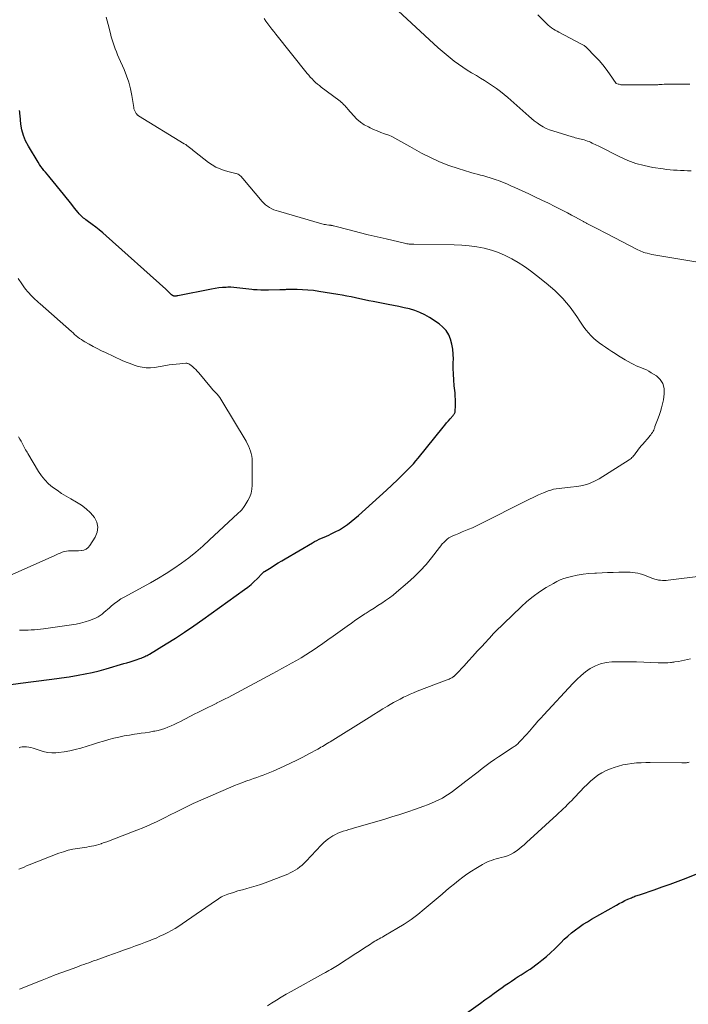
# Model space of a CAD drawing. Units: feet. Extents: x 1950000 to 1955041, y 555000 to 560000.
# Drawn here: x 1950945 to 1951098, y 557119 to 557344 of the extents above; entities that cross this region are included whole.
import ezdxf

# ---------------------------------------------------------------- set-up
doc = ezdxf.new("R2010")
doc.units = ezdxf.units.FT
doc.header["$LTSCALE"] = 100
doc.header["$MEASUREMENT"] = 0
doc.layers.add('CONTOUR INDEX', color=32, linetype='Continuous', lineweight=25)
doc.layers.add('CONTOUR INTERMEDIATE', color=40, linetype='Continuous', lineweight=15)

msp = doc.modelspace()

# ---------------------------------------------------------------- linework, layer by layer
at = {"layer": 'CONTOUR INDEX', "flags": 128}
for points, elevation in [([(1950942.41, 557191.82), (1950945.2, 557192.2), (1950951.76, 557193.09), (1950952.32, 557193.17), (1950952.89, 557193.24), (1950953.46, 557193.31), (1950954.02, 557193.37), (1950954.59, 557193.44), (1950955.16, 557193.51), (1950955.72, 557193.59), (1950956.29, 557193.68), (1950958.38, 557194.03), (1950959.99, 557194.33), (1950961.58, 557194.66), (1950963.17, 557195.06), (1950964.74, 557195.49), (1950968.81, 557196.69), (1950969.52, 557196.9), (1950970.23, 557197.12), (1950970.94, 557197.35), (1950971.64, 557197.59), (1950972.49, 557197.88), (1950972.77, 557197.97), (1950973.05, 557198.08), (1950973.32, 557198.19), (1950973.59, 557198.31), (1950973.86, 557198.44), (1950974.13, 557198.57), (1950974.39, 557198.71), (1950974.64, 557198.86), (1950978.45, 557201.18), (1950980.58, 557202.53), (1950982.7, 557203.9), (1950984.79, 557205.32), (1950986.85, 557206.77), (1950996.38, 557213.64), (1950997.13, 557214.21), (1950997.86, 557214.81), (1950998.56, 557215.44), (1950999.24, 557216.1), (1951000.44, 557217.33), (1951000.5, 557217.39), (1951000.56, 557217.45), (1951000.63, 557217.51), (1951000.69, 557217.57), (1951000.75, 557217.63), (1951000.82, 557217.68), (1951000.89, 557217.73), (1951000.96, 557217.78), (1951002.43, 557218.71), (1951003.24, 557219.21), (1951004.05, 557219.71), (1951004.87, 557220.2), (1951005.69, 557220.69), (1951011.88, 557224.31), (1951012.4, 557224.59), (1951012.92, 557224.87), (1951013.46, 557225.12), (1951014, 557225.36), (1951014.55, 557225.59), (1951015.09, 557225.83), (1951015.63, 557226.08), (1951016.16, 557226.34), (1951017.09, 557226.79), (1951018.07, 557227.31), (1951019.01, 557227.88), (1951019.91, 557228.52), (1951020.78, 557229.21), (1951022.39, 557230.59), (1951024.03, 557232.02), (1951025.65, 557233.45), (1951027.26, 557234.91), (1951028.86, 557236.39), (1951031.35, 557238.73), (1951031.97, 557239.32), (1951032.59, 557239.92), (1951033.2, 557240.52), (1951033.8, 557241.13), (1951034.39, 557241.76), (1951034.97, 557242.39), (1951035.53, 557243.04), (1951036.08, 557243.7), (1951041.75, 557250.74), (1951042.16, 557251.23), (1951042.57, 557251.73), (1951042.98, 557252.22), (1951043.41, 557252.7), (1951044.07, 557253.45), (1951044.16, 557253.57), (1951044.24, 557253.68), (1951044.32, 557253.8), (1951044.4, 557253.92), (1951044.46, 557254.05), (1951044.51, 557254.18), (1951044.54, 557254.31), (1951044.55, 557254.45), (1951044.59, 557255.64), (1951044.6, 557256.38), (1951044.59, 557257.12), (1951044.54, 557257.85), (1951044.48, 557258.59), (1951044.3, 557260.22), (1951044.18, 557261.56), (1951044.1, 557262.89), (1951044.07, 557264.23), (1951044.08, 557265.57), (1951044.1, 557266.28), (1951044.07, 557267.44), (1951043.97, 557268.59), (1951043.76, 557269.73), (1951043.48, 557270.85), (1951043.04, 557271.89), (1951042.47, 557272.84), (1951041.72, 557273.65), (1951040.85, 557274.37), (1951038.67, 557275.81), (1951037.59, 557276.45), (1951036.47, 557277), (1951035.31, 557277.44), (1951034.11, 557277.8), (1951032.88, 557278.08), (1951031.64, 557278.36), (1951030.41, 557278.61), (1951029.17, 557278.85), (1951025.79, 557279.49), (1951024.77, 557279.68), (1951023.76, 557279.89), (1951022.75, 557280.1), (1951021.75, 557280.32), (1951020.74, 557280.54), (1951019.73, 557280.75), (1951018.72, 557280.94), (1951017.7, 557281.11), (1951013.35, 557281.82), (1951012.12, 557281.99), (1951010.88, 557282.12), (1951009.64, 557282.19), (1951008.4, 557282.22), (1951006.4, 557282.22), (1951006.15, 557282.22), (1951005.91, 557282.21), (1951005.66, 557282.2), (1951005.41, 557282.18), (1951005.17, 557282.16), (1951004.92, 557282.15), (1951004.67, 557282.14), (1951004.43, 557282.13), (1951001.86, 557282.07), (1951001, 557282.07), (1951000.13, 557282.08), (1950999.26, 557282.13), (1950998.4, 557282.19), (1950998.03, 557282.23), (1950997.35, 557282.3), (1950996.67, 557282.38), (1950995.99, 557282.47), (1950995.31, 557282.56), (1950994.63, 557282.65), (1950993.95, 557282.71), (1950993.27, 557282.74), (1950992.58, 557282.74), (1950992.22, 557282.73), (1950991.36, 557282.68), (1950990.5, 557282.61), (1950989.65, 557282.49), (1950988.8, 557282.34), (1950981.15, 557280.8), (1950981.02, 557280.78), (1950980.9, 557280.76), (1950980.77, 557280.74), (1950980.64, 557280.72), (1950980.58, 557280.72), (1950980.48, 557280.71), (1950980.38, 557280.71), (1950980.29, 557280.73), (1950980.19, 557280.75), (1950980.12, 557280.77), (1950980.06, 557280.79), (1950980.01, 557280.82), (1950979.96, 557280.84), (1950979.91, 557280.88), (1950979.86, 557280.92), (1950979.82, 557280.95), (1950979.78, 557280.99), (1950979.73, 557281.03), (1950979.34, 557281.4), (1950979.1, 557281.62), (1950978.86, 557281.85), (1950978.62, 557282.07), (1950978.38, 557282.29), (1950964.79, 557294.5), (1950964, 557295.19), (1950963.2, 557295.86), (1950962.38, 557296.5), (1950961.55, 557297.13), (1950960.43, 557297.94), (1950960.15, 557298.15), (1950959.87, 557298.37), (1950959.6, 557298.59), (1950959.33, 557298.82), (1950959.07, 557299.05), (1950958.83, 557299.3), (1950958.59, 557299.56), (1950958.37, 557299.83), (1950957.54, 557300.87), (1950956.91, 557301.67), (1950956.27, 557302.47), (1950955.63, 557303.26), (1950954.99, 557304.05), (1950951.99, 557307.74), (1950951.63, 557308.18), (1950951.27, 557308.62), (1950950.9, 557309.05), (1950950.54, 557309.49), (1950950.18, 557309.93), (1950949.84, 557310.38), (1950949.52, 557310.85), (1950949.21, 557311.33), (1950946.98, 557315), (1950946.36, 557316.2), (1950945.85, 557317.44), (1950945.52, 557318.73), (1950945.29, 557320.06), (1950945.1, 557322.01), (1950945.07, 557322.4), (1950945.03, 557322.78), (1950944.99, 557323.17)], 1020), ([(1951046.06, 557116.03), (1951050.27, 557119.07), (1951051.33, 557119.84), (1951052.4, 557120.6), (1951053.46, 557121.36), (1951054.53, 557122.12), (1951055.24, 557122.62), (1951055.95, 557123.13), (1951056.67, 557123.62), (1951057.4, 557124.11), (1951058.13, 557124.6), (1951058.24, 557124.67), (1951058.92, 557125.11), (1951059.6, 557125.55), (1951060.28, 557125.98), (1951060.96, 557126.41), (1951061.64, 557126.85), (1951062.3, 557127.3), (1951062.95, 557127.78), (1951063.59, 557128.27), (1951064.35, 557128.88), (1951065.35, 557129.71), (1951066.32, 557130.56), (1951067.26, 557131.45), (1951068.18, 557132.36), (1951068.67, 557132.87), (1951069.46, 557133.65), (1951070.27, 557134.4), (1951071.11, 557135.12), (1951071.98, 557135.8), (1951072.88, 557136.45), (1951073.79, 557137.08), (1951074.72, 557137.67), (1951075.67, 557138.24), (1951081.36, 557141.48), (1951082, 557141.84), (1951082.65, 557142.18), (1951083.3, 557142.5), (1951083.97, 557142.8), (1951084.79, 557143.17), (1951085.05, 557143.28), (1951085.31, 557143.39), (1951085.57, 557143.48), (1951085.83, 557143.57), (1951086.09, 557143.65), (1951086.36, 557143.74), (1951086.62, 557143.82), (1951086.88, 557143.91), (1951090.02, 557144.98), (1951091.85, 557145.62), (1951093.67, 557146.27), (1951095.48, 557146.95), (1951097.28, 557147.65), (1951100.49, 557148.91)], 1040)]:
    msp.add_lwpolyline(points, dxfattribs=dict(at, elevation=elevation))
at = {"layer": 'CONTOUR INTERMEDIATE', "flags": 128}
for points, elevation in [([(1951098.42, 557309.34), (1951097.62, 557309.39), (1951096.82, 557309.43), (1951096.03, 557309.47), (1951095.23, 557309.51), (1951094.43, 557309.55), (1951093.64, 557309.62), (1951092.84, 557309.71), (1951092.05, 557309.81), (1951089.68, 557310.17), (1951087.74, 557310.56), (1951085.83, 557311.06), (1951083.98, 557311.75), (1951082.16, 557312.55), (1951077.16, 557315.07), (1951076.82, 557315.24), (1951076.49, 557315.4), (1951076.15, 557315.57), (1951075.81, 557315.74), (1951075.47, 557315.9), (1951075.12, 557316.05), (1951074.77, 557316.18), (1951074.41, 557316.3), (1951073.96, 557316.44), (1951073.63, 557316.54), (1951073.29, 557316.64), (1951072.96, 557316.72), (1951072.62, 557316.8), (1951072.28, 557316.88), (1951071.94, 557316.96), (1951071.61, 557317.06), (1951071.28, 557317.15), (1951066.83, 557318.51), (1951066.06, 557318.78), (1951065.32, 557319.09), (1951064.6, 557319.46), (1951063.9, 557319.88), (1951063.23, 557320.34), (1951062.57, 557320.82), (1951061.94, 557321.33), (1951061.32, 557321.86), (1951056.52, 557326.12), (1951055.69, 557326.83), (1951054.84, 557327.52), (1951053.96, 557328.17), (1951053.07, 557328.8), (1951052.16, 557329.4), (1951051.24, 557330), (1951050.31, 557330.57), (1951049.37, 557331.14), (1951048.27, 557331.79), (1951047.25, 557332.42), (1951046.25, 557333.07), (1951045.27, 557333.76), (1951044.31, 557334.47), (1951043.37, 557335.2), (1951042.45, 557335.96), (1951041.54, 557336.74), (1951040.65, 557337.54), (1951031.51, 557345.98)], 1032), ([(1950944.87, 557177.44), (1950945.21, 557177.56), (1950945.55, 557177.64), (1950945.9, 557177.68), (1950946.26, 557177.67), (1950946.57, 557177.65), (1950947.08, 557177.58), (1950947.58, 557177.49), (1950948.08, 557177.36), (1950948.57, 557177.2), (1950949.46, 557176.87), (1950950.39, 557176.59), (1950951.34, 557176.39), (1950952.31, 557176.32), (1950953.28, 557176.33), (1950953.9, 557176.38), (1950955.18, 557176.52), (1950956.45, 557176.73), (1950957.71, 557177.02), (1950958.95, 557177.37), (1950961.85, 557178.29), (1950963.01, 557178.64), (1950964.17, 557178.99), (1950965.34, 557179.31), (1950966.51, 557179.63), (1950967.69, 557179.91), (1950968.87, 557180.16), (1950970.06, 557180.37), (1950971.26, 557180.56), (1950971.81, 557180.63), (1950972.76, 557180.76), (1950973.7, 557180.9), (1950974.64, 557181.05), (1950975.57, 557181.21), (1950975.9, 557181.27), (1950976.67, 557181.43), (1950977.42, 557181.63), (1950978.16, 557181.87), (1950978.89, 557182.15), (1950979.61, 557182.46), (1950980.33, 557182.78), (1950981.03, 557183.13), (1950981.73, 557183.48), (1950985.06, 557185.22), (1950985.68, 557185.54), (1950986.3, 557185.85), (1950986.92, 557186.16), (1950987.55, 557186.46), (1950988.17, 557186.76), (1950988.8, 557187.06), (1950989.43, 557187.37), (1950990.05, 557187.67), (1950990.08, 557187.69), (1950990.72, 557188), (1950991.35, 557188.33), (1950991.98, 557188.65), (1950992.61, 557188.98), (1951002.72, 557194.37), (1951003.83, 557194.97), (1951004.93, 557195.56), (1951006.03, 557196.17), (1951007.13, 557196.78), (1951008.23, 557197.4), (1951009.31, 557198.04), (1951010.38, 557198.7), (1951011.44, 557199.38), (1951011.8, 557199.62), (1951013.02, 557200.43), (1951014.24, 557201.26), (1951015.45, 557202.1), (1951016.65, 557202.96), (1951019.84, 557205.26), (1951020.84, 557205.97), (1951021.85, 557206.68), (1951022.87, 557207.37), (1951023.9, 557208.05), (1951024.2, 557208.24), (1951025.09, 557208.81), (1951025.97, 557209.39), (1951026.86, 557209.95), (1951027.75, 557210.52), (1951028.62, 557211.1), (1951029.48, 557211.7), (1951030.31, 557212.34), (1951031.13, 557213.01), (1951033.66, 557215.17), (1951035.13, 557216.5), (1951036.54, 557217.9), (1951037.86, 557219.38), (1951039.11, 557220.91), (1951040.9, 557223.25), (1951041.22, 557223.66), (1951041.56, 557224.05), (1951041.91, 557224.42), (1951042.28, 557224.79), (1951042.67, 557225.12), (1951043.08, 557225.42), (1951043.53, 557225.68), (1951043.99, 557225.9), (1951044.58, 557226.15), (1951045.35, 557226.48), (1951046.13, 557226.8), (1951046.9, 557227.12), (1951047.67, 557227.45), (1951048.45, 557227.78), (1951049.22, 557228.12), (1951049.98, 557228.48), (1951050.73, 557228.85), (1951060.27, 557233.71), (1951061.36, 557234.25), (1951062.46, 557234.77), (1951063.57, 557235.27), (1951064.69, 557235.74), (1951065.73, 557236.17), (1951066.35, 557236.39), (1951066.97, 557236.57), (1951067.61, 557236.69), (1951068.26, 557236.77), (1951068.92, 557236.83), (1951069.57, 557236.88), (1951070.23, 557236.95), (1951070.88, 557237.02), (1951072.33, 557237.17), (1951073.67, 557237.41), (1951074.98, 557237.77), (1951076.22, 557238.3), (1951077.43, 557238.95), (1951084.26, 557243.26), (1951084.49, 557243.42), (1951084.71, 557243.59), (1951084.92, 557243.79), (1951085.12, 557244), (1951085.3, 557244.22), (1951085.48, 557244.44), (1951085.65, 557244.67), (1951085.82, 557244.9), (1951086.09, 557245.28), (1951086.4, 557245.7), (1951086.72, 557246.11), (1951087.04, 557246.51), (1951087.38, 557246.91), (1951088.81, 557248.54), (1951089.02, 557248.78), (1951089.21, 557249.03), (1951089.4, 557249.28), (1951089.58, 557249.54), (1951089.74, 557249.81), (1951089.89, 557250.09), (1951090.01, 557250.38), (1951090.11, 557250.67), (1951090.17, 557250.88), (1951090.3, 557251.28), (1951090.43, 557251.68), (1951090.58, 557252.08), (1951090.73, 557252.47), (1951091.11, 557253.43), (1951091.42, 557254.32), (1951091.7, 557255.21), (1951091.91, 557256.12), (1951092.09, 557257.04), (1951092.3, 557258.41), (1951092.27, 557259.61), (1951092, 557260.71), (1951091.36, 557261.64), (1951090.49, 557262.47), (1951089.33, 557263.22), (1951088.79, 557263.54), (1951088.23, 557263.84), (1951087.65, 557264.09), (1951087.06, 557264.31), (1951086.46, 557264.53), (1951085.88, 557264.78), (1951085.31, 557265.06), (1951084.75, 557265.36), (1951083.35, 557266.18), (1951082.59, 557266.63), (1951081.83, 557267.09), (1951081.09, 557267.57), (1951080.35, 557268.05), (1951080.33, 557268.06), (1951079.6, 557268.55), (1951078.88, 557269.04), (1951078.16, 557269.53), (1951077.45, 557270.04), (1951077.38, 557270.09), (1951076.72, 557270.59), (1951076.1, 557271.12), (1951075.51, 557271.7), (1951074.95, 557272.31), (1951074.42, 557272.95), (1951073.91, 557273.61), (1951073.43, 557274.28), (1951072.97, 557274.98), (1951072.28, 557276.07), (1951071.56, 557277.15), (1951070.79, 557278.19), (1951069.97, 557279.2), (1951069.11, 557280.17), (1951068.21, 557281.1), (1951067.27, 557282), (1951066.3, 557282.86), (1951065.3, 557283.69), (1951063.09, 557285.46), (1951061.73, 557286.49), (1951060.35, 557287.47), (1951058.91, 557288.39), (1951057.45, 557289.26), (1951055.94, 557290.02), (1951054.39, 557290.7), (1951052.79, 557291.23), (1951051.15, 557291.68), (1951051.12, 557291.68), (1951049.43, 557292.01), (1951047.74, 557292.26), (1951046.03, 557292.4), (1951044.32, 557292.48), (1951035.07, 557292.59), (1951034.81, 557292.6), (1951034.54, 557292.61), (1951034.28, 557292.62), (1951034.01, 557292.64), (1951033.75, 557292.67), (1951033.49, 557292.71), (1951033.23, 557292.76), (1951032.97, 557292.81), (1951028.71, 557293.81), (1951026.67, 557294.29), (1951024.64, 557294.78), (1951022.61, 557295.29), (1951020.58, 557295.8), (1951016.73, 557296.79), (1951016.63, 557296.82), (1951016.52, 557296.84), (1951016.42, 557296.86), (1951016.31, 557296.88), (1951016.24, 557296.9), (1951016.17, 557296.91), (1951016.1, 557296.92), (1951016.03, 557296.92), (1951015.95, 557296.93), (1951015.88, 557296.94), (1951015.81, 557296.94), (1951015.74, 557296.95), (1951015.67, 557296.96), (1951015.21, 557297.03), (1951014.91, 557297.08), (1951014.61, 557297.14), (1951014.32, 557297.21), (1951014.03, 557297.29), (1951004.14, 557300.12), (1951003.61, 557300.29), (1951003.09, 557300.48), (1951002.59, 557300.71), (1951002.09, 557300.96), (1951001.62, 557301.26), (1951001.18, 557301.58), (1951000.77, 557301.95), (1951000.4, 557302.36), (1950996.01, 557307.61), (1950995.85, 557307.79), (1950995.68, 557307.97), (1950995.51, 557308.14), (1950995.33, 557308.31), (1950995.14, 557308.45), (1950994.93, 557308.58), (1950994.71, 557308.67), (1950994.48, 557308.74), (1950994.38, 557308.77), (1950994.08, 557308.84), (1950993.79, 557308.91), (1950993.5, 557308.99), (1950993.21, 557309.07), (1950991.73, 557309.49), (1950990.78, 557309.82), (1950989.86, 557310.22), (1950989, 557310.73), (1950988.17, 557311.3), (1950984.96, 557313.82), (1950984.67, 557314.05), (1950984.39, 557314.27), (1950984.1, 557314.5), (1950983.81, 557314.73), (1950983.53, 557314.95), (1950983.23, 557315.17), (1950982.93, 557315.37), (1950982.62, 557315.57), (1950972.17, 557321.96), (1950972.09, 557322.01), (1950972.01, 557322.07), (1950971.94, 557322.13), (1950971.87, 557322.19), (1950971.81, 557322.26), (1950971.75, 557322.33), (1950971.69, 557322.41), (1950971.63, 557322.49), (1950971.53, 557322.64), (1950971.45, 557322.79), (1950971.37, 557322.93), (1950971.29, 557323.08), (1950971.23, 557323.24), (1950971.17, 557323.39), (1950971.12, 557323.55), (1950971.08, 557323.72), (1950971.05, 557323.88), (1950970.6, 557326.63), (1950970.29, 557328.16), (1950969.91, 557329.66), (1950969.41, 557331.13), (1950968.84, 557332.57), (1950967.66, 557335.22), (1950967.37, 557335.9), (1950967.09, 557336.58), (1950966.83, 557337.26), (1950966.59, 557337.95), (1950966.36, 557338.65), (1950966.14, 557339.35), (1950965.94, 557340.05), (1950965.75, 557340.76), (1950965.22, 557342.86), (1950965, 557343.69), (1950964.77, 557344.51)], 1024), ([(1951100.92, 557288.32), (1951089.93, 557290.19), (1951089.42, 557290.28), (1951088.92, 557290.39), (1951088.42, 557290.52), (1951087.92, 557290.66), (1951087.64, 557290.74), (1951087.3, 557290.86), (1951086.95, 557290.99), (1951086.62, 557291.13), (1951086.28, 557291.29), (1951079.12, 557295.03), (1951078.32, 557295.44), (1951077.53, 557295.85), (1951076.74, 557296.26), (1951075.95, 557296.67), (1951074.63, 557297.35), (1951074.49, 557297.42), (1951074.36, 557297.49), (1951074.22, 557297.56), (1951074.09, 557297.63), (1951073.95, 557297.7), (1951073.82, 557297.77), (1951073.68, 557297.84), (1951073.55, 557297.92), (1951072.02, 557298.77), (1951071.12, 557299.27), (1951070.21, 557299.75), (1951069.29, 557300.23), (1951068.38, 557300.69), (1951067.28, 557301.24), (1951065.81, 557301.96), (1951064.34, 557302.68), (1951062.85, 557303.38), (1951061.37, 557304.08), (1951058.17, 557305.56), (1951057.24, 557305.98), (1951056.3, 557306.38), (1951055.36, 557306.76), (1951054.41, 557307.13), (1951053.91, 557307.31), (1951053.2, 557307.56), (1951052.48, 557307.8), (1951051.76, 557308.01), (1951051.03, 557308.2), (1951050.3, 557308.39), (1951049.58, 557308.59), (1951048.85, 557308.79), (1951048.13, 557309.01), (1951045.2, 557309.9), (1951043.05, 557310.63), (1951040.93, 557311.45), (1951038.86, 557312.4), (1951036.83, 557313.44), (1951034.17, 557314.91), (1951033.48, 557315.29), (1951032.8, 557315.68), (1951032.11, 557316.07), (1951031.43, 557316.47), (1951030.75, 557316.85), (1951030.05, 557317.2), (1951029.33, 557317.52), (1951028.59, 557317.8), (1951028.39, 557317.87), (1951027.54, 557318.18), (1951026.71, 557318.51), (1951025.89, 557318.86), (1951025.07, 557319.23), (1951024.7, 557319.41), (1951023.75, 557319.93), (1951022.85, 557320.53), (1951022.04, 557321.23), (1951021.27, 557322), (1951020, 557323.47), (1951019.76, 557323.75), (1951019.51, 557324.02), (1951019.27, 557324.3), (1951019.02, 557324.58), (1951018.76, 557324.84), (1951018.5, 557325.1), (1951018.22, 557325.34), (1951017.93, 557325.57), (1951013.93, 557328.51), (1951013.48, 557328.86), (1951013.04, 557329.22), (1951012.62, 557329.59), (1951012.2, 557329.98), (1951011.8, 557330.39), (1951011.41, 557330.8), (1951011.04, 557331.23), (1951010.68, 557331.67), (1951003.55, 557340.63), (1951003.08, 557341.22), (1951002.62, 557341.81), (1951002.17, 557342.41), (1951001.72, 557343.01), (1951001.28, 557343.61), (1951000.84, 557344.22)], 1028), ([(1951098.11, 557329.19), (1951097.21, 557329.2), (1951096.31, 557329.21), (1951095.4, 557329.22), (1951094.5, 557329.22), (1951093.53, 557329.22), (1951093.11, 557329.22), (1951092.69, 557329.2), (1951092.27, 557329.18), (1951091.85, 557329.15), (1951091.48, 557329.12), (1951091.25, 557329.11), (1951091.02, 557329.09), (1951090.79, 557329.07), (1951090.56, 557329.06), (1951090.33, 557329.05), (1951090.1, 557329.04), (1951089.87, 557329.03), (1951089.64, 557329.03), (1951083.91, 557329.02), (1951083.62, 557329.02), (1951083.33, 557329.03), (1951083.05, 557329.04), (1951082.76, 557329.05), (1951082.61, 557329.06), (1951082.4, 557329.08), (1951082.19, 557329.11), (1951081.98, 557329.16), (1951081.77, 557329.21), (1951081.38, 557329.31), (1951081.28, 557329.37), (1951079.79, 557331.54), (1951079.04, 557332.59), (1951078.25, 557333.61), (1951077.4, 557334.59), (1951076.53, 557335.54), (1951074.56, 557337.57), (1951074.43, 557337.69), (1951074.3, 557337.81), (1951074.16, 557337.91), (1951074.02, 557338.01), (1951073.87, 557338.1), (1951073.72, 557338.19), (1951073.57, 557338.27), (1951073.42, 557338.36), (1951068.22, 557341.05), (1951067.79, 557341.29), (1951067.37, 557341.54), (1951066.96, 557341.81), (1951066.56, 557342.09), (1951066.17, 557342.39), (1951065.79, 557342.7), (1951065.42, 557343.03), (1951065.07, 557343.37), (1951063.41, 557345.03)], 1036), ([(1950944.92, 557204.32), (1950945.6, 557204.32), (1950946.28, 557204.33), (1950946.96, 557204.35), (1950947.64, 557204.39), (1950947.67, 557204.39), (1950948.36, 557204.44), (1950949.06, 557204.5), (1950949.75, 557204.58), (1950950.44, 557204.67), (1950956.82, 557205.57), (1950957.88, 557205.75), (1950958.92, 557205.97), (1950959.95, 557206.26), (1950960.98, 557206.58), (1950961.96, 557206.93), (1950962.47, 557207.14), (1950962.95, 557207.39), (1950963.4, 557207.69), (1950963.83, 557208.02), (1950964.25, 557208.38), (1950964.66, 557208.74), (1950965.08, 557209.1), (1950965.5, 557209.46), (1950966.01, 557209.9), (1950966.7, 557210.46), (1950967.41, 557210.99), (1950968.15, 557211.47), (1950968.91, 557211.92), (1950974.9, 557215.2), (1950976.71, 557216.24), (1950978.5, 557217.32), (1950980.24, 557218.47), (1950981.96, 557219.66), (1950983.62, 557220.92), (1950985.26, 557222.21), (1950986.85, 557223.57), (1950988.4, 557224.97), (1950994.86, 557231), (1950995.09, 557231.22), (1950995.31, 557231.43), (1950995.52, 557231.65), (1950995.73, 557231.88), (1950995.93, 557232.11), (1950996.12, 557232.36), (1950996.3, 557232.61), (1950996.47, 557232.86), (1950997.14, 557233.97), (1950997.56, 557234.81), (1950997.89, 557235.67), (1950998.07, 557236.58), (1950998.15, 557237.52), (1950998.16, 557242.9), (1950998.13, 557243.51), (1950998.06, 557244.12), (1950997.93, 557244.72), (1950997.76, 557245.31), (1950997.54, 557245.89), (1950997.3, 557246.46), (1950997.02, 557247.01), (1950996.72, 557247.55), (1950991.22, 557256.76), (1950990.96, 557257.16), (1950990.7, 557257.54), (1950990.41, 557257.91), (1950990.1, 557258.27), (1950989.79, 557258.62), (1950989.48, 557258.97), (1950989.17, 557259.32), (1950988.86, 557259.68), (1950985.92, 557263.17), (1950985.58, 557263.55), (1950985.23, 557263.92), (1950984.86, 557264.27), (1950984.48, 557264.6), (1950983.9, 557265.09), (1950983.79, 557265.16), (1950983.68, 557265.23), (1950983.57, 557265.28), (1950983.44, 557265.32), (1950983.32, 557265.35), (1950983.19, 557265.37), (1950983.06, 557265.37), (1950982.93, 557265.37), (1950981.57, 557265.27), (1950980.77, 557265.2), (1950979.96, 557265.12), (1950979.16, 557265.01), (1950978.36, 557264.88), (1950975.8, 557264.43), (1950974.86, 557264.33), (1950973.91, 557264.32), (1950972.98, 557264.45), (1950972.05, 557264.66), (1950971.14, 557264.96), (1950970.23, 557265.29), (1950969.34, 557265.65), (1950968.45, 557266.04), (1950964.6, 557267.81), (1950963.66, 557268.25), (1950962.72, 557268.72), (1950961.8, 557269.21), (1950960.89, 557269.72), (1950959.92, 557270.27), (1950959.51, 557270.52), (1950959.1, 557270.79), (1950958.7, 557271.07), (1950958.31, 557271.36), (1950957.93, 557271.67), (1950957.56, 557271.98), (1950957.19, 557272.3), (1950956.82, 557272.62), (1950949.67, 557278.96), (1950949.3, 557279.29), (1950948.92, 557279.63), (1950948.55, 557279.97), (1950948.18, 557280.31), (1950947.82, 557280.65), (1950947.47, 557281.01), (1950947.13, 557281.38), (1950946.8, 557281.76), (1950946.75, 557281.81), (1950946.41, 557282.23), (1950946.08, 557282.66), (1950945.77, 557283.1), (1950945.46, 557283.54), (1950944.66, 557284.75)], 1016), ([(1950942.75, 557216.83), (1950952.9, 557221.35), (1950953.36, 557221.55), (1950953.82, 557221.76), (1950954.28, 557221.96), (1950954.74, 557222.16), (1950955.2, 557222.32), (1950955.68, 557222.44), (1950956.16, 557222.49), (1950956.66, 557222.5), (1950956.78, 557222.49), (1950957.34, 557222.47), (1950957.9, 557222.47), (1950958.46, 557222.49), (1950959.02, 557222.53), (1950959.12, 557222.54), (1950959.69, 557222.67), (1950960.2, 557222.89), (1950960.63, 557223.24), (1950961.01, 557223.68), (1950962.26, 557225.62), (1950962.71, 557226.77), (1950962.88, 557227.9), (1950962.62, 557229.02), (1950962.08, 557230.13), (1950961.2, 557231.16), (1950960.23, 557232.1), (1950959.16, 557232.91), (1950958.01, 557233.64), (1950956.68, 557234.36), (1950955.6, 557234.98), (1950954.55, 557235.62), (1950953.53, 557236.32), (1950952.53, 557237.04), (1950951.6, 557237.84), (1950950.73, 557238.7), (1950949.97, 557239.65), (1950949.29, 557240.66), (1950946.86, 557244.73), (1950946.69, 557245.02), (1950946.52, 557245.31), (1950946.36, 557245.61), (1950946.21, 557245.9), (1950946.05, 557246.2), (1950945.89, 557246.5), (1950945.73, 557246.8), (1950945.57, 557247.09), (1950945.32, 557247.54), (1950945.03, 557248.05), (1950944.73, 557248.56)], 1012), ([(1950944.82, 557149.7), (1950945.4, 557149.94), (1950945.99, 557150.18), (1950946.57, 557150.42), (1950947.16, 557150.65), (1950953.98, 557153.32), (1950955.01, 557153.68), (1950956.05, 557154), (1950957.11, 557154.24), (1950958.18, 557154.43), (1950959.24, 557154.58), (1950959.79, 557154.66), (1950960.34, 557154.75), (1950960.89, 557154.85), (1950961.44, 557154.95), (1950961.98, 557155.06), (1950962.52, 557155.19), (1950963.06, 557155.34), (1950963.59, 557155.51), (1950963.72, 557155.56), (1950964.32, 557155.76), (1950964.91, 557155.97), (1950965.5, 557156.19), (1950966.09, 557156.41), (1950971.78, 557158.61), (1950973.34, 557159.25), (1950974.89, 557159.91), (1950976.42, 557160.61), (1950977.94, 557161.35), (1950979.73, 557162.25), (1950980.34, 557162.55), (1950980.95, 557162.86), (1950981.56, 557163.18), (1950982.17, 557163.49), (1950982.78, 557163.8), (1950983.4, 557164.1), (1950984.02, 557164.39), (1950984.64, 557164.67), (1950993.23, 557168.43), (1950994.08, 557168.79), (1950994.93, 557169.14), (1950995.79, 557169.47), (1950996.66, 557169.79), (1950996.88, 557169.87), (1950997.64, 557170.14), (1950998.4, 557170.4), (1950999.16, 557170.67), (1950999.92, 557170.93), (1951000.67, 557171.2), (1951001.42, 557171.49), (1951002.17, 557171.8), (1951002.9, 557172.12), (1951005.46, 557173.27), (1951006.88, 557173.93), (1951008.3, 557174.61), (1951009.69, 557175.33), (1951011.08, 557176.06), (1951013.12, 557177.16), (1951013.48, 557177.36), (1951013.84, 557177.56), (1951014.2, 557177.77), (1951014.55, 557177.97), (1951014.91, 557178.19), (1951015.26, 557178.4), (1951015.61, 557178.62), (1951015.97, 557178.83), (1951024.87, 557184.39), (1951025.91, 557185.03), (1951026.95, 557185.68), (1951027.99, 557186.32), (1951029.04, 557186.96), (1951029.66, 557187.33), (1951030.4, 557187.77), (1951031.15, 557188.19), (1951031.91, 557188.6), (1951032.68, 557188.99), (1951033.46, 557189.36), (1951034.24, 557189.71), (1951035.03, 557190.05), (1951035.83, 557190.36), (1951042.47, 557192.9), (1951042.69, 557192.99), (1951042.91, 557193.08), (1951043.13, 557193.17), (1951043.35, 557193.26), (1951043.56, 557193.36), (1951043.77, 557193.47), (1951043.96, 557193.6), (1951044.15, 557193.74), (1951044.18, 557193.76), (1951044.34, 557193.9), (1951044.5, 557194.04), (1951044.66, 557194.19), (1951044.81, 557194.34), (1951046.54, 557196.22), (1951047.56, 557197.32), (1951048.57, 557198.42), (1951049.58, 557199.52), (1951050.58, 557200.62), (1951052.95, 557203.22), (1951053.13, 557203.41), (1951053.31, 557203.61), (1951053.5, 557203.79), (1951053.69, 557203.98), (1951059.58, 557209.65), (1951060.93, 557210.87), (1951062.33, 557212.02), (1951063.81, 557213.08), (1951065.33, 557214.07), (1951066.96, 557215.05), (1951067.72, 557215.47), (1951068.51, 557215.84), (1951069.32, 557216.14), (1951070.16, 557216.39), (1951071.09, 557216.63), (1951072.41, 557216.93), (1951073.74, 557217.16), (1951075.08, 557217.31), (1951076.43, 557217.4), (1951076.8, 557217.41), (1951078.08, 557217.46), (1951079.36, 557217.5), (1951080.64, 557217.53), (1951081.92, 557217.57), (1951083.3, 557217.6), (1951083.89, 557217.6), (1951084.48, 557217.58), (1951085.07, 557217.53), (1951085.66, 557217.46), (1951086.23, 557217.36), (1951086.81, 557217.23), (1951087.37, 557217.06), (1951087.93, 557216.87), (1951089.7, 557216.18), (1951090.13, 557216.03), (1951090.55, 557215.91), (1951090.99, 557215.81), (1951091.43, 557215.74), (1951091.88, 557215.7), (1951092.32, 557215.68), (1951092.77, 557215.7), (1951093.21, 557215.74), (1951101.2, 557216.8)], 1028), ([(1950944.98, 557122.26), (1950950.14, 557124.33), (1950951.63, 557124.91), (1950953.12, 557125.49), (1950954.62, 557126.06), (1950956.13, 557126.61), (1950958.04, 557127.3), (1950958.59, 557127.5), (1950959.14, 557127.7), (1950959.69, 557127.9), (1950960.24, 557128.1), (1950960.79, 557128.3), (1950961.34, 557128.5), (1950961.89, 557128.7), (1950962.45, 557128.9), (1950963.89, 557129.41), (1950965.16, 557129.87), (1950966.43, 557130.33), (1950967.7, 557130.78), (1950968.97, 557131.23), (1950970.34, 557131.72), (1950971.47, 557132.13), (1950972.6, 557132.55), (1950973.72, 557132.98), (1950974.84, 557133.41), (1950975.27, 557133.58), (1950976.17, 557133.95), (1950977.06, 557134.34), (1950977.94, 557134.76), (1950978.82, 557135.19), (1950979.68, 557135.65), (1950980.52, 557136.14), (1950981.35, 557136.66), (1950982.16, 557137.2), (1950989.76, 557142.47), (1950990.09, 557142.69), (1950990.42, 557142.91), (1950990.76, 557143.12), (1950991.09, 557143.33), (1950991.44, 557143.53), (1950991.79, 557143.7), (1950992.16, 557143.85), (1950992.53, 557143.98), (1950993.83, 557144.39), (1950994.85, 557144.7), (1950995.89, 557145), (1950996.92, 557145.29), (1950997.96, 557145.57), (1950997.98, 557145.57), (1950999.02, 557145.86), (1951000.06, 557146.18), (1951001.08, 557146.54), (1951002.1, 557146.92), (1951006.25, 557148.57), (1951006.84, 557148.83), (1951007.41, 557149.12), (1951007.96, 557149.44), (1951008.5, 557149.8), (1951009.02, 557150.19), (1951009.52, 557150.6), (1951009.99, 557151.03), (1951010.44, 557151.49), (1951013.86, 557155.15), (1951014.42, 557155.71), (1951015.02, 557156.24), (1951015.66, 557156.72), (1951016.32, 557157.16), (1951016.57, 557157.31), (1951017.14, 557157.63), (1951017.73, 557157.92), (1951018.33, 557158.16), (1951018.95, 557158.38), (1951019.58, 557158.57), (1951020.22, 557158.76), (1951020.85, 557158.94), (1951021.48, 557159.13), (1951028.18, 557161.08), (1951030.02, 557161.63), (1951031.85, 557162.2), (1951033.67, 557162.81), (1951035.48, 557163.43), (1951037.34, 557164.08), (1951038.21, 557164.41), (1951039.07, 557164.75), (1951039.92, 557165.13), (1951040.77, 557165.53), (1951041.59, 557165.96), (1951042.39, 557166.43), (1951043.16, 557166.94), (1951043.92, 557167.48), (1951046.97, 557169.82), (1951047.9, 557170.53), (1951048.82, 557171.24), (1951049.74, 557171.96), (1951050.66, 557172.68), (1951051.58, 557173.39), (1951052.52, 557174.09), (1951053.47, 557174.76), (1951054.44, 557175.41), (1951057.56, 557177.43), (1951057.76, 557177.57), (1951057.97, 557177.71), (1951058.17, 557177.85), (1951058.37, 557177.99), (1951058.56, 557178.14), (1951058.75, 557178.3), (1951058.93, 557178.46), (1951059.1, 557178.64), (1951059.85, 557179.43), (1951060.39, 557180), (1951060.93, 557180.59), (1951061.45, 557181.18), (1951061.96, 557181.79), (1951062.19, 557182.06), (1951062.81, 557182.8), (1951063.44, 557183.53), (1951064.09, 557184.25), (1951064.74, 557184.97), (1951071.37, 557192.15), (1951072.3, 557193.09), (1951073.28, 557193.98), (1951074.32, 557194.8), (1951075.4, 557195.57), (1951076.55, 557196.19), (1951077.74, 557196.67), (1951078.99, 557196.95), (1951080.29, 557197.1), (1951080.4, 557197.1), (1951081.78, 557197.12), (1951083.17, 557197.13), (1951084.56, 557197.11), (1951085.94, 557197.07), (1951090.89, 557196.88), (1951091.44, 557196.86), (1951091.99, 557196.86), (1951092.54, 557196.88), (1951093.1, 557196.91), (1951093.69, 557196.96), (1951093.95, 557196.98), (1951094.2, 557197), (1951094.45, 557197.03), (1951094.7, 557197.07), (1951095.57, 557197.21), (1951096.25, 557197.32), (1951096.93, 557197.45), (1951097.61, 557197.6), (1951098.29, 557197.76)], 1032), ([(1951001.6, 557118.43), (1951002.55, 557119.04), (1951003.65, 557119.73), (1951004.76, 557120.41), (1951005.89, 557121.07), (1951007.02, 557121.71), (1951014.46, 557125.81), (1951014.86, 557126.04), (1951015.26, 557126.26), (1951015.67, 557126.49), (1951016.07, 557126.73), (1951016.46, 557126.96), (1951016.86, 557127.2), (1951017.25, 557127.45), (1951017.64, 557127.69), (1951021.81, 557130.4), (1951022.59, 557130.9), (1951023.36, 557131.41), (1951024.14, 557131.91), (1951024.92, 557132.41), (1951025.81, 557132.98), (1951026.15, 557133.19), (1951026.49, 557133.4), (1951026.83, 557133.59), (1951027.18, 557133.78), (1951027.54, 557133.97), (1951027.89, 557134.16), (1951028.23, 557134.36), (1951028.58, 557134.56), (1951031.21, 557136.1), (1951032.84, 557137.12), (1951034.43, 557138.19), (1951035.96, 557139.34), (1951037.46, 557140.54), (1951041.54, 557144.01), (1951042.47, 557144.79), (1951043.4, 557145.57), (1951044.33, 557146.33), (1951045.27, 557147.1), (1951046.23, 557147.84), (1951047.2, 557148.55), (1951048.21, 557149.22), (1951049.23, 557149.86), (1951050.76, 557150.77), (1951051.26, 557151.05), (1951051.77, 557151.3), (1951052.29, 557151.51), (1951052.83, 557151.7), (1951053.37, 557151.87), (1951053.92, 557152.03), (1951054.47, 557152.18), (1951055.02, 557152.33), (1951055.73, 557152.51), (1951056.46, 557152.74), (1951057.17, 557153.03), (1951057.83, 557153.39), (1951058.47, 557153.81), (1951059.09, 557154.28), (1951059.69, 557154.76), (1951060.27, 557155.26), (1951060.85, 557155.77), (1951067.72, 557162.1), (1951068.22, 557162.57), (1951068.72, 557163.03), (1951069.22, 557163.5), (1951069.71, 557163.98), (1951070.2, 557164.46), (1951070.68, 557164.94), (1951071.16, 557165.43), (1951071.63, 557165.93), (1951073.14, 557167.55), (1951073.89, 557168.33), (1951074.66, 557169.08), (1951075.46, 557169.81), (1951076.28, 557170.52), (1951077.14, 557171.16), (1951078.04, 557171.73), (1951078.99, 557172.22), (1951079.98, 557172.64), (1951080.84, 557172.95), (1951081.83, 557173.27), (1951082.84, 557173.54), (1951083.87, 557173.73), (1951084.91, 557173.88), (1951085.95, 557173.97), (1951087, 557174.03), (1951088.05, 557174.06), (1951089.1, 557174.06), (1951096.28, 557173.97), (1951096.47, 557173.97), (1951096.65, 557173.97), (1951096.84, 557173.98), (1951097.03, 557173.99), (1951097.21, 557174), (1951097.4, 557174.03), (1951097.58, 557174.06), (1951097.76, 557174.1), (1951097.78, 557174.1), (1951097.97, 557174.15)], 1036)]:
    msp.add_lwpolyline(points, dxfattribs=dict(at, elevation=elevation))

doc.saveas('drawing.dxf')
